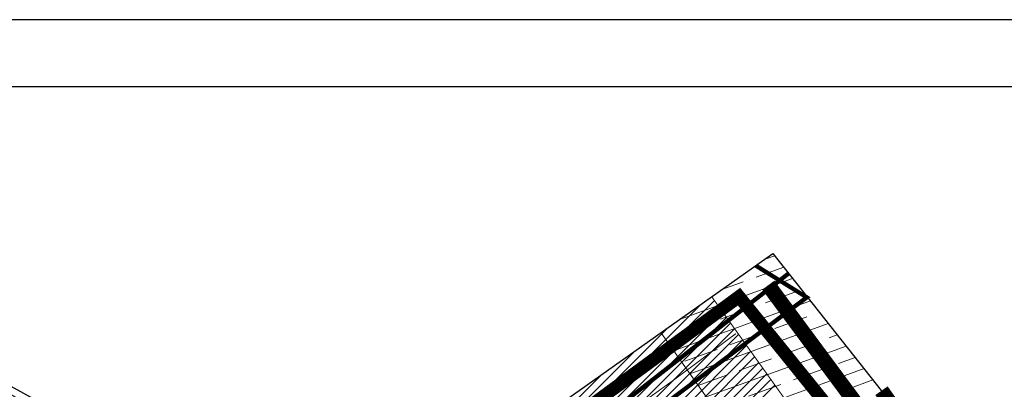
# Model space of a CAD drawing. Units: metres. Extents: x 0 to 603, y 0 to 420.
# Drawn here: x 177 to 323, y 365 to 420 of the extents above; entities that cross this region are included whole.
import ezdxf

# ---------------------------------------------------------------- set-up
doc = ezdxf.new("R2010")
doc.units = ezdxf.units.M
doc.linetypes.add('CENTER', pattern=[50.8, 31.75, -6.35, 6.35, -6.35])
doc.linetypes.add('DASHED', pattern=[19.05, 12.7, -6.35])
doc.layers.add('DP.PLAN', color=172, linetype='DASHED')
doc.layers.add('PIIR', color=36, linetype='Continuous')
for name, color, linetype, lineweight in [('OPT-kontakt-tootmismaa', 191, 'Continuous', 9), ('OPT-kontaktv-elamumaa', 2, 'Continuous', 30), ('TEE', 7, 'Continuous', 9), ('tänavakaitse', 15, 'Continuous', 9)]:
    doc.layers.add(name, color=color, linetype=linetype, lineweight=lineweight)

msp = doc.modelspace()

# ---------------------------------------------------------------- linework, layer by layer
at = {"lineweight": -2, "ltscale": 0.2}
for points in [[(-0.13, 0.06), (593.87, 0.06), (593.87, 420.06), (-0.13, 420.06)], [(19.87, 10.06), (419.02, 10.06), (419.02, 54.15), (583.87, 54.15), (583.87, 410.06), (19.87, 410.06)]]:
    msp.add_lwpolyline(points, close=True, dxfattribs=at)
at = {"layer": 'Defpoints', "color": 3, "lineweight": -2, "ltscale": 0.2}
msp.add_lwpolyline([(116.83, 374.26), (158.14, 375.06), (223.31, 339), (288.71, 385.28), (288.71, 385.28), (503.24, 113.76), (503.24, 113.76), (503.24, 113.76), (503.24, 113.76), (450.32, 98.04), (393.24, 82.01), (337.27, 53.56), (293.17, 38.41), (268.53, 17.52), (250.21, 6.85), (238.08, 6.24), (216.1, 17.32), (164.06, 61.91), (86.98, 201.65), (33.57, 311.54), (24.01, 327.79)], close=True, dxfattribs=at)
at = {"layer": 'DP.PLAN', "ltscale": 0.32, "const_width": 0.64}
for points in [[(226.51, 328.19), (293.75, 378.74), (293.75, 378.74), (293.75, 378.74), (293.75, 378.74), (293.75, 378.74), (286.16, 383.47)], [(291.06, 382.31), (226.03, 331.43), (305.08, 284.91), (305.08, 284.91)]]:
    msp.add_lwpolyline(points, dxfattribs=at)
at = {"layer": 'OPT-kontakt-tootmismaa', "color": 6, "linetype": 'Continuous', "ltscale": 0.32}
for p, q in [((232.06, 331.74), (278.05, 377.73)), ((232.98, 331.22), (280.02, 378.26)), ((233.9, 330.7), (280.62, 377.42)), ((234.81, 330.18), (281.22, 376.59)), ((235.73, 329.66), (281.82, 375.75)), ((236.65, 329.14), (282.41, 374.91)), ((231.14, 332.26), (273.14, 374.26)), ((237.56, 328.62), (283.01, 374.07)), ((238.48, 328.1), (283.61, 373.23)), ((239.4, 327.58), (284.21, 372.39)), ((230.23, 332.78), (268.23, 370.78)), ((240.31, 327.06), (284.81, 371.56)), ((241.23, 326.54), (285.41, 370.72)), ((242.15, 326.02), (286, 369.88)), ((243.06, 325.5), (286.6, 369.04)), ((243.98, 324.98), (287.2, 368.2)), ((229.31, 333.3), (263.31, 367.3)), ((244.9, 324.46), (287.8, 367.36)), ((245.81, 323.94), (288.4, 366.53)), ((246.73, 323.42), (289, 365.69))]:
    msp.add_line(p, q, dxfattribs=at)
at = {"layer": 'OPT-kontaktv-elamumaa', "color": 114, "linetype": 'CENTER', "lineweight": -2, "ltscale": 0.32, "true_color": 0x139b48, "const_width": 1.92}
msp.add_lwpolyline([(283.68, 378.85), (224.05, 335.01), (163.75, 369.28), (156.37, 372.26), (119.68, 372.28), (27.23, 326.45), (54.78, 277.62), (93.44, 196.01), (168.9, 62.6), (216.69, 20.01), (239.1, 8.6), (249.53, 8.66), (268.53, 19.98), (291.72, 39.76), (312.32, 49.47), (336.09, 56.82), (390.94, 82.96), (496.73, 115.19), (283.68, 378.85)], dxfattribs=at)
at = {"layer": 'PIIR', "ltscale": 0.32, "const_width": 0.16}
for points in [[(326.05, 275.41), (338.68, 291.67), (342.07, 295.14), (334.46, 302.91), (325.42, 314.37), (318.85, 322.81), (298.24, 349.38), (299.75, 350.63), (279.61, 378.84)], [(228.41, 333.68), (274.17, 366.59), (283.22, 373.35)]]:
    msp.add_lwpolyline(points, dxfattribs=at)
at = {"layer": 'TEE', "color": 251, "ltscale": 0.32, "true_color": 0x636466, "const_width": 2.24}
for points in [[(288.02, 380.55), (318.1, 339.94), (340.2, 312.65), (369.71, 274.86), (396.33, 242.56), (424.45, 208.06), (455.51, 168.25), (500.86, 113.06)], [(304.86, 364.85), (313.57, 352.52), (320.05, 344.17), (325.2, 337.58), (354.06, 302.12), (375.88, 274.03), (390.84, 256.02)]]:
    msp.add_lwpolyline(points, dxfattribs=at)
at = {"layer": 'tänavakaitse', "linetype": 'Continuous', "ltscale": 0.064}
for p, q in [((288.99, 384.93), (287.4, 384.35)), ((290.32, 383.25), (286.22, 381.76)), ((291.64, 381.57), (274.82, 375.44)), ((284.31, 381.06), (281.11, 379.9)), ((285.26, 381.41), (285.26, 381.41)), ((292.38, 379.67), (287.61, 377.94)), ((294.3, 378.21), (273.95, 370.8)), ((285.7, 377.24), (280.92, 375.5)), ((286.65, 377.59), (286.65, 377.59)), ((279.02, 374.81), (274.24, 373.07)), ((296.95, 374.85), (276.38, 367.36)), ((279.97, 375.16), (279.97, 375.16)), ((293.77, 375.86), (289, 374.12)), ((294.73, 376.2), (294.73, 376.2)), ((287.09, 373.42), (282.31, 371.69)), ((288.04, 373.77), (288.04, 373.77)), ((273.29, 372.72), (273.29, 372.72)), ((295.16, 372.04), (290.39, 370.3)), ((296.12, 372.38), (296.12, 372.38)), ((298.28, 373.17), (297.07, 372.73)), ((280.41, 370.99), (275.63, 369.25)), ((299.61, 371.49), (278.8, 363.92)), ((281.36, 371.34), (281.36, 371.34)), ((288.48, 369.6), (283.7, 367.87)), ((289.43, 369.95), (289.43, 369.95)), ((300.93, 369.81), (298.46, 368.91)), ((302.26, 368.13), (281.23, 360.48)), ((282.75, 367.52), (282.75, 367.52)), ((296.55, 368.22), (291.78, 366.48)), ((297.51, 368.57), (297.51, 368.57)), ((281.79, 367.17), (277.59, 365.64)), ((290.82, 366.13), (290.82, 366.13)), ((303.59, 366.45), (299.85, 365.09)), ((289.87, 365.79), (285.09, 364.05))]:
    msp.add_line(p, q, dxfattribs=at)
at = {"layer": 'tänavakaitse', "ltscale": 0.064}
msp.add_lwpolyline([(272.06, 373.49), (306.88, 324.11), (372.4, 244.63), (309.23, 286.34), (247.06, 323.61), (202.6, 347.68), (173.5, 365.41), (157, 373.91), (146.57, 374.84)], dxfattribs=at)

doc.saveas('drawing.dxf')
